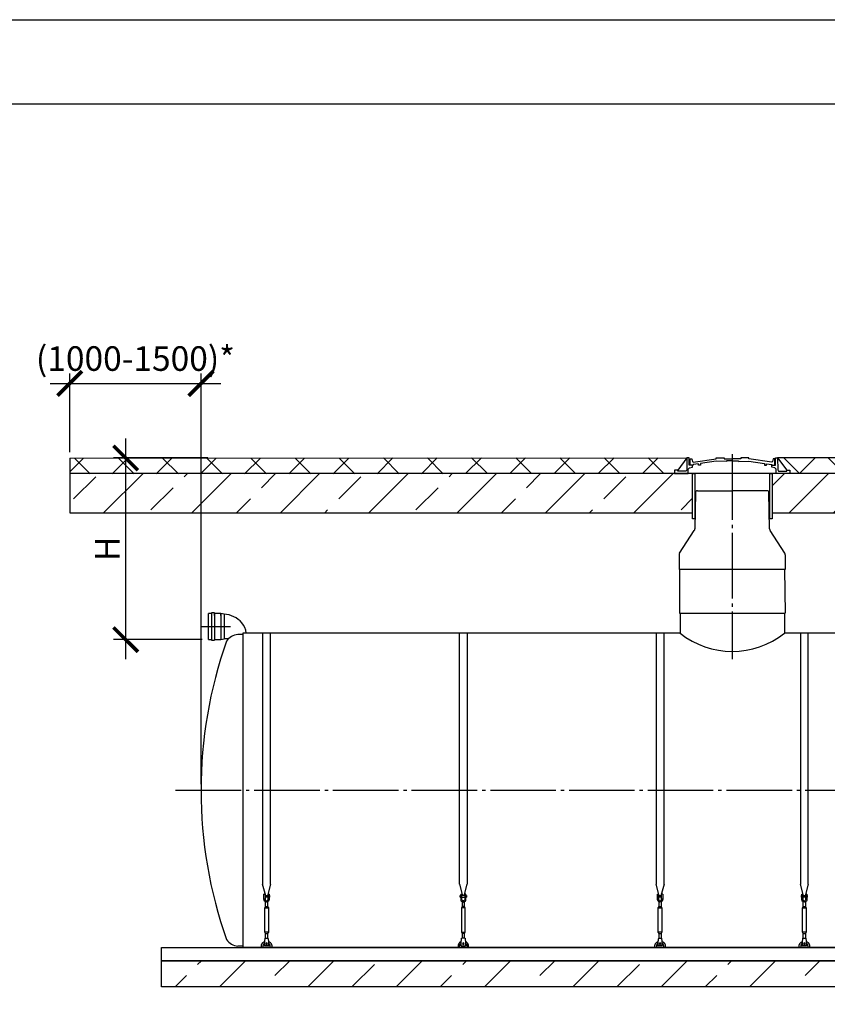
# Model space of a CAD drawing. Units: millimetres. Extents: x 233342 to 3138865188, y -270083 to -133763.
# Drawn here: x 279598 to 285755, y -141275 to -133763 of the extents above; entities that cross this region are included whole.
import ezdxf

# ---------------------------------------------------------------- set-up
doc = ezdxf.new("R2010")
doc.units = ezdxf.units.MM
doc.linetypes.add('K5LT_BASIC', pattern=[0])
doc.linetypes.add('ГОСТ 2.303 5', pattern=[24, 20, -1.5, 1, -1.5])
for name, color, linetype in [('A-GENM', 13, 'Continuous'), ('M-EQPM', 50, 'Continuous'), ('Слой1', 7, 'ГОСТ 2.303 5')]:
    doc.layers.add(name, color=color, linetype=linetype)
doc.layers.add('РАЗМЕРЫ', color=3, linetype='Continuous', lineweight=25)
doc.styles.add('ГОСТ 2.304', font='CS_Gost2304.shx')
doc.dimstyles.new('СПДС', dxfattribs={"dimscale": 100, "dimtxt": 2.5, "dimasz": 2.5, "dimexe": 1.25, "dimexo": 0.625, "dimtad": 1, "dimdec": 0, "dimtxsty": 'ГОСТ 2.304', "dimblk": 'ARCHTICK', "dimblk1": 'ARCHTICK', "dimblk2": 'ARCHTICK', "dimcen": 2.5, "dimdle": 2, "dimadec": 0, "dimazin": 2, "dimtfac": 0.75, "dimtdec": 4, "dimtmove": 1, "dimatfit": 3, "dimfxl": 1, "dimtfill": 1, "dimtolj": 1, "dimarcsym": 0})

# ---------------------------------------------------------------- blocks, each defined once
blk = doc.blocks.new('_ARCHTICK')
at = {"color": 0, "linetype": 'ByBlock', "const_width": 0.15}
blk.add_lwpolyline([(-0.5, -0.5), (0.5, 0.5)], dxfattribs=at)
blk = doc.blocks.new('*D886')
at = {"layer": 'Defpoints', "color": 0, "transparency": 16777216}
for p in [(281080.5, -137106.9), (280405.9, -138492.5), (281036.4, -138492.5)]:
    blk.add_point(p, dxfattribs=at)
at = {"layer": 'РАЗМЕРЫ', "color": 0, "lineweight": -2, "transparency": 16777216}
for p, q in [((280405.9, -136956.9), (280405.9, -138642.5)), ((281033.6, -137106.9), (280312.1, -137106.9)), ((280989.6, -138492.5), (280312.1, -138492.5))]:
    blk.add_line(p, q, dxfattribs=at)
at = {"layer": 'РАЗМЕРЫ', "color": 0, "lineweight": -2, "transparency": 16777216, "xscale": 187.5, "yscale": 187.5, "zscale": 187.5}
for p, rotation in [((280405.9, -137106.9), 90), ((280405.9, -138492.5), 270)]:
    blk.add_blockref('_ARCHTICK', p, dxfattribs=dict(at, rotation=rotation))
at = {"layer": 'РАЗМЕРЫ', "color": 0, "transparency": 16777216, "insert": (280265.2, -137799.7), "char_height": 187.5, "attachment_point": 5, "rotation": 90, "style": 'ГОСТ 2.304', "bg_fill": 3, "box_fill_scale": 1.1, "bg_fill_color": 256, "bg_fill_true_color": 13158600, "bg_fill_transparency": 0}
blk.add_mtext('\\A1;Н', dxfattribs=at)
blk = doc.blocks.new('*D887')
at = {"layer": 'Defpoints', "color": 0, "transparency": 16777216}
for p in [(280980.3, -136538), (279979.8, -137108.5), (280980.3, -139642.5)]:
    blk.add_point(p, dxfattribs=at)
at = {"layer": 'РАЗМЕРЫ', "color": 0, "lineweight": -2, "transparency": 16777216}
for p, q in [((279979.8, -137061.6), (279979.8, -136444.2)), ((280980.3, -139595.6), (280980.3, -136444.2)), ((279829.8, -136538), (281130.3, -136538))]:
    blk.add_line(p, q, dxfattribs=at)
at = {"layer": 'РАЗМЕРЫ', "color": 0, "transparency": 16777216, "insert": (280480.1, -136348.2), "char_height": 187.5, "attachment_point": 5, "style": 'ГОСТ 2.304', "bg_fill": 3, "box_fill_scale": 1.1, "bg_fill_color": 256, "bg_fill_true_color": 13158600, "bg_fill_transparency": 0}
blk.add_mtext('\\A1;(1000-1500)*', dxfattribs=at)
at = {"layer": 'РАЗМЕРЫ', "color": 0, "lineweight": -2, "transparency": 16777216, "xscale": 187.5, "yscale": 187.5, "zscale": 187.5, "rotation": 180}
blk.add_blockref('_ARCHTICK', (279979.8, -136538), dxfattribs=at)
at = {"layer": 'РАЗМЕРЫ', "color": 0, "lineweight": -2, "transparency": 16777216, "xscale": 187.5, "yscale": 187.5, "zscale": 187.5}
blk.add_blockref('_ARCHTICK', (280980.3, -136538), dxfattribs=at)

msp = doc.modelspace()

# ---------------------------------------------------------------- hatches: boundary and pattern name
at = {"layer": 'A-GENM', "ltscale": 75}
h = msp.add_hatch(dxfattribs=at)
h.set_pattern_fill('ANSI37', color=256, scale=75)
h.set_pattern_definition([(45, (137200.72, -197673.7), (-168.3798, 168.3798), []), (135, (137200.72, -197673.7), (-168.3798, -168.3798), [])])
h.paths.add_polyline_path([(290080.8042, -137108.4603), (285375.3031, -137105.2085), (285445.4292, -137200.5596), (285470.6105, -137200.5596), (285470.6105, -137225.2085), (290080.8042, -137228.4603)])
h = msp.add_hatch(dxfattribs=at)
h.set_pattern_fill('ANSI33', color=256, scale=75, style=0)
h.set_pattern_definition([(45, (286918.73, -136744.64), (-336.76, 336.76), []), (45, (287255.5, -136744.64), (-336.76, 336.76), [238.125, -119.06])])
h.paths.add_polyline_path([(290080.8042, -137225.2085), (285333.6744, -137225.2085), (285333.6744, -137525.2085), (290080.8042, -137525.2085)])
h = msp.add_hatch(dxfattribs=at)
h.set_pattern_fill('ANSI33', color=256, scale=75, style=0)
h.set_pattern_definition([(45, (149702.43, -168164.87), (-336.7596, 336.7596), []), (45, (150039.2, -168164.87), (-336.7596, 336.7596), [238.125, -119.0625])])
h.paths.add_polyline_path([(280680.3243, -140942.4603), (282395.3243, -140942.4603), (282395.3243, -141142.4603), (280680.3243, -141142.4603)])
h.paths.add_polyline_path([(282395.3243, -140942.4603), (283725.3243, -140942.4603), (283725.3243, -141142.4603), (282395.3243, -141142.4603)])
h.paths.add_polyline_path([(283725.3243, -140942.4603), (289380.3243, -140942.4603), (289380.3243, -141142.4603), (283725.3243, -141142.4603)])
h.paths.add_polyline_path([(289380.3243, -141142.4603), (289380.3243, -140942.4603)], flags=17)

# ---------------------------------------------------------------- linework, layer by layer
for p, q in [((284685.3454, -137105.2085), (284615.2194, -137200.5596)), ((285375.3031, -137105.2085), (285445.4292, -137200.5596)), ((290080.8042, -137108.4603), (285375.3031, -137105.2085)), ((284627.7243, -138290.4833), (285432.9243, -138290.4833)), ((288760.3243, -138442.4603), (285427.9243, -138442.4603)), ((288760.3243, -140842.4603), (281300.3243, -140842.4603))]:
    msp.add_line(p, q, dxfattribs=at)
at = {"layer": 'A-GENM'}
for p, q in [((284685.4747, -137105.2085), (284683.8531, -137196.1638)), ((284701.1284, -137105.2085), (284685.3454, -137105.2085)), ((284701.1284, -137162.8465), (284701.1284, -137105.2085)), ((284727.1352, -137162.8465), (284701.1284, -137162.8465)), ((284708.8335, -137160.5995), (284708.8335, -137114.0593)), ((284708.8335, -137114.0593), (284723.0156, -137114.0593)), ((284731.5088, -137160.5995), (284708.8335, -137160.5995)), ((284723.0156, -137114.0593), (284727.2319, -137133.9775)), ((284727.1225, -137177.5357), (284727.1352, -137162.8465)), ((284727.2319, -137133.9775), (284732.0232, -137139.3401)), ((284774.3733, -137151.0898), (284731.5088, -137156.6444)), ((284731.5088, -137156.6444), (284731.5088, -137160.5995)), ((284732.0232, -137139.3401), (284906.8847, -137114.3962)), ((284774.3733, -137160.5995), (284774.3733, -137151.0898)), ((284789.4059, -137160.5995), (284774.3733, -137160.5995)), ((284906.8847, -137132.3244), (284789.4059, -137149.1419)), ((284789.4059, -137149.1419), (284789.4059, -137160.5995)), ((284906.8847, -137114.3962), (284906.8847, -137105.2085)), ((284906.8847, -137105.2085), (284969.2733, -137105.2085)), ((284987.5185, -137132.3823), (284906.8847, -137132.3244)), ((284969.2733, -137105.2085), (284969.2733, -137112.4561)), ((284969.2733, -137112.4561), (285032.5101, -137112.4561)), ((285032.5101, -137127.5458), (284987.5185, -137127.5458)), ((284987.5185, -137127.5458), (284987.5185, -137132.3823)), ((285095.7469, -137112.4561), (285032.5101, -137112.4561)), ((285032.5101, -137127.5458), (285077.5017, -137127.5458)), ((285077.5017, -137127.5458), (285077.5017, -137132.3823)), ((285077.5017, -137132.3823), (285158.1356, -137132.3244)), ((285158.1356, -137105.2085), (285095.7469, -137105.2085)), ((285095.7469, -137105.2085), (285095.7469, -137112.4561)), ((285158.1356, -137114.3962), (285158.1356, -137105.2085)), ((285332.997, -137139.3401), (285158.1356, -137114.3962)), ((285158.1356, -137132.3244), (285275.6144, -137149.1419)), ((285275.6144, -137149.1419), (285275.6144, -137160.5995)), ((285275.6144, -137160.5995), (285290.6469, -137160.5995)), ((285290.6469, -137160.5995), (285290.6469, -137151.0898)), ((285290.6469, -137151.0898), (285333.5114, -137156.6444)), ((285337.7883, -137133.9775), (285332.997, -137139.3401)), ((285333.5114, -137156.6444), (285333.5114, -137160.5995)), ((285333.5114, -137160.5995), (285355.5101, -137160.5995)), ((285333.526, -137177.5357), (285333.5134, -137162.8465)), ((285333.5134, -137162.8465), (285359.5201, -137162.8465)), ((285342.0046, -137114.0593), (285337.7883, -137133.9775)), ((285355.5101, -137114.0593), (285342.0046, -137114.0593)), ((285355.5101, -137160.5995), (285355.5101, -137114.0593)), ((285359.5201, -137162.8465), (285359.5201, -137105.2085)), ((285359.5201, -137105.2085), (285375.3031, -137105.2085)), ((285375.1739, -137105.2085), (285376.7954, -137196.1638)), ((284615.2194, -137200.5596), (284590.038, -137200.5596)), ((284590.038, -137200.5596), (284590.038, -137225.2085)), ((284590.038, -137225.2085), (284695.4576, -137225.2085)), ((284615.2194, -137206.6913), (284615.2194, -137200.5596)), ((284678.318, -137206.6913), (284615.2194, -137206.6913)), ((284683.8531, -137196.1638), (284678.318, -137206.6913)), ((284695.4576, -137192.6982), (284705.682, -137182.9285)), ((284695.4576, -137225.2085), (284695.4576, -137192.6982)), ((285365.191, -137225.2085), (284695.4576, -137225.2085)), ((284705.682, -137182.9285), (284727.1225, -137177.5357)), ((285313.0375, -137225.2085), (284747.611, -137225.2085)), ((285354.9666, -137182.9285), (285333.526, -137177.5357)), ((285365.191, -137192.6982), (285354.9666, -137182.9285)), ((285365.191, -137225.2085), (285365.191, -137192.6982)), ((285470.6105, -137225.2085), (285365.191, -137225.2085)), ((285376.7954, -137196.1638), (285382.3305, -137206.6913)), ((285382.3305, -137206.6913), (285445.4292, -137206.6913)), ((285445.4292, -137206.6913), (285445.4292, -137200.5596)), ((285445.4292, -137200.5596), (285470.6105, -137200.5596)), ((285470.6105, -137200.5596), (285470.6105, -137225.2085)), ((284632.7243, -138290.4833), (284632.7243, -138442.4603)), ((285427.9243, -138290.4833), (285427.9243, -138442.4603)), ((281450.3235, -138442.4603), (281450.3235, -140358.1591)), ((281510.3235, -140358.1591), (281510.3235, -138442.4603)), ((282950.325, -140358.1591), (282950.325, -138442.4603)), ((283010.325, -138442.4603), (283010.325, -140358.1591)), ((284450.325, -138442.4603), (284450.325, -140358.1591)), ((284510.325, -140358.1591), (284510.325, -138442.4603)), ((285550.325, -138442.4603), (285550.325, -140358.1591)), ((285610.325, -140358.1591), (285610.325, -138442.4603)), ((281473.9312, -140446.2642), (281450.3235, -140358.1591)), ((281510.3235, -140358.1591), (281486.7158, -140446.2642)), ((282950.325, -140358.1591), (282973.9327, -140446.2642)), ((282986.7173, -140446.2642), (283010.325, -140358.1591)), ((284473.9327, -140446.2642), (284450.325, -140358.1591)), ((284510.325, -140358.1591), (284486.7173, -140446.2642)), ((285573.9327, -140446.2642), (285550.325, -140358.1591)), ((285610.325, -140358.1591), (285586.7173, -140446.2642)), ((281456.8235, -140445.4603), (281460.3235, -140445.4603)), ((281456.8235, -140445.4603), (281456.8235, -140451.4603)), ((281456.8235, -140451.4603), (281456.8235, -140457.4603)), ((281460.3235, -140457.4603), (281456.8235, -140457.4603)), ((281460.3235, -140470.4603), (281460.3235, -140435.4603)), ((281460.3235, -140470.4603), (281469.3235, -140470.4603)), ((281460.3235, -140474.4603), (281460.3235, -140470.4603)), ((281461.3235, -140434.4603), (281469.3235, -140434.4603)), ((281469.3235, -140434.4603), (281469.3235, -140470.4603)), ((281469.3235, -140445.4603), (281491.3235, -140445.4603)), ((281491.3235, -140457.4603), (281469.3235, -140457.4603)), ((281469.3235, -140470.4603), (281469.3235, -140474.4603)), ((281499.3235, -140434.4603), (281491.3235, -140434.4603)), ((281491.3235, -140470.4603), (281491.3235, -140434.4603)), ((281491.3235, -140470.4603), (281500.3235, -140470.4603)), ((281491.3235, -140474.4603), (281491.3235, -140470.4603)), ((281500.3235, -140435.4603), (281500.3235, -140470.4603)), ((281500.3235, -140445.4603), (281503.8235, -140445.4603)), ((281503.8235, -140457.4603), (281500.3235, -140457.4603)), ((281500.3235, -140470.4603), (281500.3235, -140474.4603)), ((281503.8235, -140451.4603), (281503.8235, -140445.4603)), ((281503.8235, -140457.4603), (281503.8235, -140451.4603)), ((282960.325, -140445.4603), (282956.825, -140445.4603)), ((282956.825, -140451.4603), (282956.825, -140445.4603)), ((282956.825, -140457.4603), (282956.825, -140451.4603)), ((282956.825, -140457.4603), (282960.325, -140457.4603)), ((282960.325, -140435.4603), (282960.325, -140470.4603)), ((282969.325, -140470.4603), (282960.325, -140470.4603)), ((282960.325, -140470.4603), (282960.325, -140474.4603)), ((282961.325, -140434.4603), (282969.325, -140434.4603)), ((282969.325, -140470.4603), (282969.325, -140434.4603)), ((282991.325, -140445.4603), (282969.325, -140445.4603)), ((282969.325, -140457.4603), (282991.325, -140457.4603)), ((282969.325, -140474.4603), (282969.325, -140470.4603)), ((282999.325, -140434.4603), (282991.325, -140434.4603)), ((282991.325, -140434.4603), (282991.325, -140470.4603)), ((283000.325, -140470.4603), (282991.325, -140470.4603)), ((282991.325, -140470.4603), (282991.325, -140474.4603)), ((283000.325, -140470.4603), (283000.325, -140435.4603)), ((283003.825, -140445.4603), (283000.325, -140445.4603)), ((283000.325, -140457.4603), (283003.825, -140457.4603)), ((283000.325, -140474.4603), (283000.325, -140470.4603)), ((283003.825, -140445.4603), (283003.825, -140451.4603)), ((283003.825, -140451.4603), (283003.825, -140457.4603)), ((284456.825, -140445.4603), (284460.325, -140445.4603)), ((284456.825, -140445.4603), (284456.825, -140451.4603)), ((284456.825, -140451.4603), (284456.825, -140457.4603)), ((284460.325, -140457.4603), (284456.825, -140457.4603)), ((284460.325, -140470.4603), (284460.325, -140435.4603)), ((284460.325, -140470.4603), (284469.325, -140470.4603)), ((284460.325, -140474.4603), (284460.325, -140470.4603)), ((284461.325, -140434.4603), (284469.325, -140434.4603)), ((284469.325, -140434.4603), (284469.325, -140470.4603)), ((284469.325, -140445.4603), (284491.325, -140445.4603)), ((284491.325, -140457.4603), (284469.325, -140457.4603)), ((284469.325, -140470.4603), (284469.325, -140474.4603)), ((284499.325, -140434.4603), (284491.325, -140434.4603)), ((284491.325, -140470.4603), (284491.325, -140434.4603)), ((284491.325, -140470.4603), (284500.325, -140470.4603)), ((284491.325, -140474.4603), (284491.325, -140470.4603)), ((284500.325, -140435.4603), (284500.325, -140470.4603)), ((284500.325, -140445.4603), (284503.825, -140445.4603)), ((284503.825, -140457.4603), (284500.325, -140457.4603)), ((284500.325, -140470.4603), (284500.325, -140474.4603)), ((284503.825, -140451.4603), (284503.825, -140445.4603)), ((284503.825, -140457.4603), (284503.825, -140451.4603)), ((285556.825, -140445.4603), (285560.325, -140445.4603)), ((285556.825, -140445.4603), (285556.825, -140451.4603)), ((285556.825, -140451.4603), (285556.825, -140457.4603)), ((285560.325, -140457.4603), (285556.825, -140457.4603)), ((285560.325, -140470.4603), (285560.325, -140435.4603)), ((285560.325, -140470.4603), (285569.325, -140470.4603)), ((285560.325, -140474.4603), (285560.325, -140470.4603)), ((285561.325, -140434.4603), (285569.325, -140434.4603)), ((285569.325, -140434.4603), (285569.325, -140470.4603)), ((285569.325, -140445.4603), (285591.325, -140445.4603)), ((285591.325, -140457.4603), (285569.325, -140457.4603)), ((285569.325, -140470.4603), (285569.325, -140474.4603)), ((285599.325, -140434.4603), (285591.325, -140434.4603)), ((285591.325, -140470.4603), (285591.325, -140434.4603)), ((285591.325, -140470.4603), (285600.325, -140470.4603)), ((285591.325, -140474.4603), (285591.325, -140470.4603)), ((285600.325, -140435.4603), (285600.325, -140470.4603)), ((285600.325, -140445.4603), (285603.825, -140445.4603)), ((285603.825, -140457.4603), (285600.325, -140457.4603)), ((285600.325, -140470.4603), (285600.325, -140474.4603)), ((285603.825, -140451.4603), (285603.825, -140445.4603)), ((285603.825, -140457.4603), (285603.825, -140451.4603)), ((281466.8235, -140539.4603), (281472.3235, -140528.4603)), ((281466.8235, -140724.4603), (281466.8235, -140539.4603)), ((281466.8235, -140539.4603), (281493.8235, -140539.4603)), ((281472.3235, -140528.4603), (281472.3235, -140492.7168)), ((281472.3235, -140528.4603), (281488.3235, -140528.4603)), ((281488.3235, -140492.7168), (281488.3235, -140528.4603)), ((281488.3235, -140528.4603), (281493.8235, -140539.4603)), ((281493.8235, -140539.4603), (281493.8235, -140724.4603)), ((282972.325, -140528.4603), (282966.825, -140539.4603)), ((282966.825, -140539.4603), (282966.825, -140724.4603)), ((282993.825, -140539.4603), (282966.825, -140539.4603)), ((282972.325, -140492.7168), (282972.325, -140528.4603)), ((282988.325, -140528.4603), (282972.325, -140528.4603)), ((282988.325, -140528.4603), (282988.325, -140492.7168)), ((282993.825, -140539.4603), (282988.325, -140528.4603)), ((282993.825, -140724.4603), (282993.825, -140539.4603)), ((284466.825, -140539.4603), (284472.325, -140528.4603)), ((284466.825, -140724.4603), (284466.825, -140539.4603)), ((284466.825, -140539.4603), (284493.825, -140539.4603)), ((284472.325, -140528.4603), (284472.325, -140492.7168)), ((284472.325, -140528.4603), (284488.325, -140528.4603)), ((284488.325, -140492.7168), (284488.325, -140528.4603)), ((284488.325, -140528.4603), (284493.825, -140539.4603)), ((284493.825, -140539.4603), (284493.825, -140724.4603)), ((285566.825, -140539.4603), (285572.325, -140528.4603)), ((285566.825, -140724.4603), (285566.825, -140539.4603)), ((285566.825, -140539.4603), (285593.825, -140539.4603)), ((285572.325, -140528.4603), (285572.325, -140492.7168)), ((285572.325, -140528.4603), (285588.325, -140528.4603)), ((285588.325, -140492.7168), (285588.325, -140528.4603)), ((285588.325, -140528.4603), (285593.825, -140539.4603)), ((285593.825, -140539.4603), (285593.825, -140724.4603)), ((281472.3235, -140735.4603), (281466.8235, -140724.4603)), ((281493.8235, -140724.4603), (281466.8235, -140724.4603)), ((281467.8235, -140769.4603), (281492.8235, -140769.4603)), ((281472.3235, -140771.4409), (281472.3235, -140735.4603)), ((281472.3235, -140735.4603), (281488.3235, -140735.4603)), ((281493.8235, -140724.4603), (281488.3235, -140735.4603)), ((281488.3235, -140735.4603), (281488.3235, -140771.4409)), ((282966.825, -140724.4603), (282972.325, -140735.4603)), ((282966.825, -140724.4603), (282993.825, -140724.4603)), ((282992.825, -140769.4603), (282967.825, -140769.4603)), ((282972.325, -140735.4603), (282972.325, -140771.4409)), ((282988.325, -140735.4603), (282972.325, -140735.4603)), ((282988.325, -140735.4603), (282993.825, -140724.4603)), ((282988.325, -140771.4409), (282988.325, -140735.4603)), ((284472.325, -140735.4603), (284466.825, -140724.4603)), ((284493.825, -140724.4603), (284466.825, -140724.4603)), ((284467.825, -140769.4603), (284492.825, -140769.4603)), ((284472.325, -140771.4409), (284472.325, -140735.4603)), ((284472.325, -140735.4603), (284488.325, -140735.4603)), ((284493.825, -140724.4603), (284488.325, -140735.4603)), ((284488.325, -140735.4603), (284488.325, -140771.4409)), ((285572.325, -140735.4603), (285566.825, -140724.4603)), ((285593.825, -140724.4603), (285566.825, -140724.4603)), ((285567.825, -140769.4603), (285592.825, -140769.4603)), ((285572.325, -140771.4409), (285572.325, -140735.4603)), ((285572.325, -140735.4603), (285588.325, -140735.4603)), ((285593.825, -140724.4603), (285588.325, -140735.4603)), ((285588.325, -140735.4603), (285588.325, -140771.4409)), ((281300.3243, -140830.4603), (281260.3243, -140830.4603)), ((281440.3235, -140842.4603), (281440.3235, -140832.4603)), ((281452.3235, -140832.4603), (281452.3235, -140842.4603)), ((281464.4901, -140789.4603), (281463.8235, -140793.4603)), ((281463.8235, -140793.4603), (281463.8235, -140828.4603)), ((281463.8235, -140828.4603), (281463.8235, -140829.4603)), ((281496.8235, -140829.4603), (281463.8235, -140829.4603)), ((281496.8235, -140829.4603), (281463.8235, -140829.4603)), ((281496.8235, -140829.4603), (281463.8235, -140829.4603)), ((281496.8235, -140793.4603), (281496.1568, -140789.4603)), ((281496.8235, -140828.4603), (281496.8235, -140793.4603)), ((281496.8235, -140829.4603), (281496.8235, -140828.4603)), ((281508.3235, -140842.4603), (281508.3235, -140832.4603)), ((281520.3235, -140832.4603), (281520.3235, -140842.4603)), ((282940.325, -140832.4603), (282940.325, -140842.4603)), ((282952.325, -140842.4603), (282952.325, -140832.4603)), ((282963.825, -140793.4603), (282964.4917, -140789.4603)), ((282963.825, -140828.4603), (282963.825, -140793.4603)), ((282963.825, -140829.4603), (282963.825, -140828.4603)), ((282963.825, -140829.4603), (282996.825, -140829.4603)), ((282963.825, -140829.4603), (282996.825, -140829.4603)), ((282963.825, -140829.4603), (282996.825, -140829.4603)), ((282996.1584, -140789.4603), (282996.825, -140793.4603)), ((282996.825, -140793.4603), (282996.825, -140828.4603)), ((282996.825, -140828.4603), (282996.825, -140829.4603)), ((283008.325, -140832.4603), (283008.325, -140842.4603)), ((283020.325, -140842.4603), (283020.325, -140832.4603)), ((284440.325, -140842.4603), (284440.325, -140832.4603)), ((284452.325, -140832.4603), (284452.325, -140842.4603)), ((284464.4917, -140789.4603), (284463.825, -140793.4603)), ((284463.825, -140793.4603), (284463.825, -140828.4603)), ((284463.825, -140828.4603), (284463.825, -140829.4603)), ((284496.825, -140829.4603), (284463.825, -140829.4603)), ((284496.825, -140829.4603), (284463.825, -140829.4603)), ((284496.825, -140829.4603), (284463.825, -140829.4603)), ((284496.825, -140793.4603), (284496.1584, -140789.4603)), ((284496.825, -140828.4603), (284496.825, -140793.4603)), ((284496.825, -140829.4603), (284496.825, -140828.4603)), ((284508.325, -140842.4603), (284508.325, -140832.4603)), ((284520.325, -140832.4603), (284520.325, -140842.4603)), ((285540.325, -140842.4603), (285540.325, -140832.4603)), ((285552.325, -140832.4603), (285552.325, -140842.4603)), ((285564.4917, -140789.4603), (285563.825, -140793.4603)), ((285563.825, -140793.4603), (285563.825, -140828.4603)), ((285563.825, -140828.4603), (285563.825, -140829.4603)), ((285596.825, -140829.4603), (285563.825, -140829.4603)), ((285596.825, -140829.4603), (285563.825, -140829.4603)), ((285596.825, -140829.4603), (285563.825, -140829.4603)), ((285596.825, -140793.4603), (285596.1584, -140789.4603)), ((285596.825, -140828.4603), (285596.825, -140793.4603)), ((285596.825, -140829.4603), (285596.825, -140828.4603)), ((285608.325, -140842.4603), (285608.325, -140832.4603)), ((285620.325, -140832.4603), (285620.325, -140842.4603))]:
    msp.add_line(p, q, dxfattribs=at)
at = {"layer": 'A-GENM', "linetype": 'K5LT_BASIC', "lineweight": 25}
for p, q in [((284749.9502, -137371.2414), (284745.0758, -137647.4415)), ((284764.9937, -137356.5269), (285030.0399, -137356.5269)), ((285295.0861, -137356.5269), (285030.0399, -137356.5269)), ((285315.0033, -137647.4029), (285310.1296, -137371.2414)), ((284629.1118, -137832.2508), (284741.02, -137660.657)), ((285430.9925, -137832.2508), (285319.0591, -137660.6184)), ((284625.0522, -137845.9075), (284625.0522, -137956.6848)), ((285435.0522, -137845.9075), (285435.0522, -137956.6848)), ((285435.0522, -137956.6848), (284625.0522, -137956.6848)), ((284627.7243, -137956.6848), (284627.7243, -138290.4833)), ((285430.0522, -137956.6848), (285432.9243, -138290.4833))]:
    msp.add_line(p, q, dxfattribs=at)
at = {"layer": 'A-GENM', "ltscale": 75}
for points in [[(284745.3868, -137571.3186), (284728.5365, -137571.3186), (284728.5365, -137225.2085), (284745.3868, -137225.2085)], [(285333.6744, -137571.3186), (285316.8241, -137571.3186), (285316.8241, -137225.2085), (285333.6744, -137225.2085)], [(290080.8042, -137225.2085), (285333.6744, -137225.2085), (285333.6744, -137525.2085), (290080.8042, -137525.2085)]]:
    msp.add_lwpolyline(points, close=True, dxfattribs=at)
at = {"layer": 'A-GENM', "flags": 128}
for points in [[(281480.3235, -140494.4603), (281475.8731, -140493.9589), (281471.6458, -140492.4797), (281467.8537, -140490.097), (281464.6868, -140486.9301), (281462.3041, -140483.138), (281460.8249, -140478.9107), (281460.3235, -140474.4603)], [(281469.3235, -140474.4603), (281469.6431, -140477.0928), (281470.5835, -140479.5723), (281472.0899, -140481.7547), (281474.0748, -140483.5131), (281476.4228, -140484.7455), (281478.9976, -140485.3801), (281481.6494, -140485.3801), (281484.2241, -140484.7455), (281486.5722, -140483.5131), (281488.5571, -140481.7547), (281490.0635, -140479.5723), (281491.0038, -140477.0928), (281491.3235, -140474.4603)], [(281500.3235, -140474.4603), (281499.822, -140478.9107), (281498.3429, -140483.138), (281495.9601, -140486.9301), (281492.7933, -140490.097), (281489.0012, -140492.4797), (281484.7739, -140493.9589), (281480.3235, -140494.4603)], [(282960.325, -140474.4603), (282960.8265, -140478.9107), (282962.3057, -140483.138), (282964.6884, -140486.9301), (282967.8552, -140490.097), (282971.6474, -140492.4797), (282975.8746, -140493.9589), (282980.325, -140494.4603)], [(282991.325, -140474.4603), (282991.0054, -140477.0928), (282990.0651, -140479.5723), (282988.5587, -140481.7547), (282986.5737, -140483.5131), (282984.2257, -140484.7455), (282981.6509, -140485.3801), (282978.9991, -140485.3801), (282976.4244, -140484.7455), (282974.0763, -140483.5131), (282972.0914, -140481.7547), (282970.585, -140479.5723), (282969.6447, -140477.0928), (282969.325, -140474.4603)], [(282980.325, -140494.4603), (282984.7755, -140493.9589), (282989.0027, -140492.4797), (282992.7948, -140490.097), (282995.9617, -140486.9301), (282998.3444, -140483.138), (282999.8236, -140478.9107), (283000.325, -140474.4603)], [(284480.325, -140494.4603), (284475.8746, -140493.9589), (284471.6474, -140492.4797), (284467.8552, -140490.097), (284464.6884, -140486.9301), (284462.3057, -140483.138), (284460.8265, -140478.9107), (284460.325, -140474.4603)], [(284469.325, -140474.4603), (284469.6447, -140477.0928), (284470.585, -140479.5723), (284472.0914, -140481.7547), (284474.0763, -140483.5131), (284476.4244, -140484.7455), (284478.9991, -140485.3801), (284481.6509, -140485.3801), (284484.2257, -140484.7455), (284486.5737, -140483.5131), (284488.5587, -140481.7547), (284490.0651, -140479.5723), (284491.0054, -140477.0928), (284491.325, -140474.4603)], [(284500.325, -140474.4603), (284499.8236, -140478.9107), (284498.3444, -140483.138), (284495.9617, -140486.9301), (284492.7948, -140490.097), (284489.0027, -140492.4797), (284484.7755, -140493.9589), (284480.325, -140494.4603)], [(285580.325, -140494.4603), (285575.8746, -140493.9589), (285571.6474, -140492.4797), (285567.8552, -140490.097), (285564.6884, -140486.9301), (285562.3057, -140483.138), (285560.8265, -140478.9107), (285560.325, -140474.4603)], [(285569.325, -140474.4603), (285569.6447, -140477.0928), (285570.585, -140479.5723), (285572.0914, -140481.7547), (285574.0763, -140483.5131), (285576.4244, -140484.7455), (285578.9991, -140485.3801), (285581.6509, -140485.3801), (285584.2257, -140484.7455), (285586.5737, -140483.5131), (285588.5587, -140481.7547), (285590.0651, -140479.5723), (285591.0054, -140477.0928), (285591.325, -140474.4603)], [(285600.325, -140474.4603), (285599.8236, -140478.9107), (285598.3444, -140483.138), (285595.9617, -140486.9301), (285592.7948, -140490.097), (285589.0027, -140492.4797), (285584.7755, -140493.9589), (285580.325, -140494.4603)], [(281467.8235, -140769.4603), (281467.7399, -140769.9618), (281467.4934, -140771.4409), (281467.0963, -140773.8237), (281466.5684, -140776.9905), (281465.9364, -140780.7826), (281465.2319, -140785.0099), (281464.4901, -140789.4603)], [(281496.1568, -140789.4603), (281495.4151, -140785.0099), (281494.7105, -140780.7826), (281494.0785, -140776.9905), (281493.5507, -140773.8237), (281493.1536, -140771.4409), (281492.9071, -140769.9618), (281492.8235, -140769.4603)], [(282964.4917, -140789.4603), (282965.2334, -140785.0099), (282965.938, -140780.7826), (282966.57, -140776.9905), (282967.0978, -140773.8237), (282967.4949, -140771.4409), (282967.7415, -140769.9618), (282967.825, -140769.4603)], [(282992.825, -140769.4603), (282992.9086, -140769.9618), (282993.1551, -140771.4409), (282993.5523, -140773.8237), (282994.0801, -140776.9905), (282994.7121, -140780.7826), (282995.4166, -140785.0099), (282996.1584, -140789.4603)], [(284467.825, -140769.4603), (284467.7415, -140769.9618), (284467.4949, -140771.4409), (284467.0978, -140773.8237), (284466.57, -140776.9905), (284465.938, -140780.7826), (284465.2334, -140785.0099), (284464.4917, -140789.4603)], [(284496.1584, -140789.4603), (284495.4166, -140785.0099), (284494.7121, -140780.7826), (284494.0801, -140776.9905), (284493.5523, -140773.8237), (284493.1551, -140771.4409), (284492.9086, -140769.9618), (284492.825, -140769.4603)], [(285567.825, -140769.4603), (285567.7415, -140769.9618), (285567.4949, -140771.4409), (285567.0978, -140773.8237), (285566.57, -140776.9905), (285565.938, -140780.7826), (285565.2334, -140785.0099), (285564.4917, -140789.4603)], [(285596.1584, -140789.4603), (285595.4166, -140785.0099), (285594.7121, -140780.7826), (285594.0801, -140776.9905), (285593.5523, -140773.8237), (285593.1551, -140771.4409), (285592.9086, -140769.9618), (285592.825, -140769.4603)], [(281440.3235, -140832.4603), (281440.3555, -140830.8608), (281440.4514, -140829.2637), (281440.6111, -140827.6718), (281440.8344, -140826.0876), (281441.1208, -140824.5136), (281441.47, -140822.9522), (281441.8813, -140821.4061), (281442.3541, -140819.8777), (281442.8876, -140818.3694), (281443.481, -140816.8836), (281444.1334, -140815.4227), (281444.8437, -140813.9892), (281445.6107, -140812.5851), (281446.4333, -140811.2129), (281447.3101, -140809.8746), (281448.2396, -140808.5725), (281449.2206, -140807.3086), (281450.2512, -140806.0849), (281451.33, -140804.9035), (281452.4552, -140803.7661), (281453.625, -140802.6746), (281454.8374, -140801.6308), (281456.0907, -140800.6363), (281457.3827, -140799.6927), (281458.7114, -140798.8015), (281460.0747, -140797.9642), (281461.4703, -140797.182), (281462.8962, -140796.4563)], [(281463.8454, -140809.8224), (281462.9534, -140810.4995), (281462.089, -140811.2117), (281461.2539, -140811.9578), (281460.4493, -140812.7368), (281459.6765, -140813.5474), (281458.9367, -140814.3881), (281458.2311, -140815.2578), (281457.5608, -140816.1551), (281456.927, -140817.0784), (281456.3306, -140818.0263), (281455.7726, -140818.9973), (281455.2538, -140819.9898), (281454.7752, -140821.0023), (281454.3374, -140822.0332), (281453.9413, -140823.0807), (281453.5873, -140824.1432), (281453.2761, -140825.219), (281453.0081, -140826.3064), (281452.7839, -140827.4036), (281452.6037, -140828.509), (281452.4678, -140829.6206), (281452.3766, -140830.7368), (281452.33, -140831.8558), (281452.3235, -140832.4603)], [(281496.9694, -140796.0884), (281498.4105, -140796.7832), (281499.8228, -140797.535), (281501.2038, -140798.3427), (281502.5514, -140799.205), (281503.8635, -140800.1205), (281505.1379, -140801.0877), (281506.3727, -140802.1051), (281507.5657, -140803.1711), (281508.7152, -140804.2839), (281509.8192, -140805.4418), (281510.8761, -140806.6429), (281511.8841, -140807.8854), (281512.8416, -140809.1671), (281513.747, -140810.4861), (281514.599, -140811.8403), (281515.3962, -140813.2274), (281516.1373, -140814.6453), (281516.821, -140816.0918), (281517.4464, -140817.5644), (281518.0124, -140819.0608), (281518.5181, -140820.5787), (281518.9627, -140822.1155), (281519.3454, -140823.669), (281519.6658, -140825.2365), (281519.9232, -140826.8155), (281520.1172, -140828.4036), (281520.2476, -140829.9982), (281520.3142, -140831.5967), (281520.3235, -140832.4603)], [(281508.3235, -140832.4603), (281508.3011, -140831.3406), (281508.2339, -140830.2227), (281508.1221, -140829.1084), (281507.9658, -140827.9994), (281507.7653, -140826.8976), (281507.5209, -140825.8047), (281507.233, -140824.7224), (281506.9021, -140823.6525), (281506.5286, -140822.5966), (281506.1132, -140821.5566), (281505.6565, -140820.534), (281505.1593, -140819.5305), (281504.6224, -140818.5477), (281504.0466, -140817.5871), (281503.4329, -140816.6503), (281502.7822, -140815.7389), (281502.0955, -140814.8541), (281501.374, -140813.9976), (281500.6189, -140813.1705), (281499.8313, -140812.3744), (281499.0124, -140811.6103), (281498.1637, -140810.8796), (281497.2864, -140810.1835)], [(282963.6792, -140796.0884), (282962.238, -140796.7832), (282960.8258, -140797.535), (282959.4447, -140798.3427), (282958.0971, -140799.205), (282956.785, -140800.1205), (282955.5106, -140801.0877), (282954.2758, -140802.1051), (282953.0828, -140803.1711), (282951.9333, -140804.2839), (282950.8293, -140805.4418), (282949.7724, -140806.6429), (282948.7644, -140807.8854), (282947.807, -140809.1671), (282946.9015, -140810.4861), (282946.0495, -140811.8403), (282945.2523, -140813.2274), (282944.5113, -140814.6453), (282943.8275, -140816.0918), (282943.2021, -140817.5644), (282942.6361, -140819.0608), (282942.1305, -140820.5787), (282941.6859, -140822.1155), (282941.3031, -140823.669), (282940.9827, -140825.2365), (282940.7253, -140826.8155), (282940.5313, -140828.4036), (282940.4009, -140829.9982), (282940.3344, -140831.5967), (282940.325, -140832.4603)], [(282952.325, -140832.4603), (282952.3474, -140831.3406), (282952.4146, -140830.2227), (282952.5264, -140829.1084), (282952.6827, -140827.9994), (282952.8832, -140826.8976), (282953.1276, -140825.8047), (282953.4155, -140824.7224), (282953.7464, -140823.6525), (282954.1199, -140822.5966), (282954.5353, -140821.5566), (282954.992, -140820.534), (282955.4892, -140819.5305), (282956.0261, -140818.5477), (282956.6019, -140817.5871), (282957.2156, -140816.6503), (282957.8664, -140815.7389), (282958.553, -140814.8541), (282959.2745, -140813.9976), (282960.0296, -140813.1705), (282960.8172, -140812.3744), (282961.6361, -140811.6103), (282962.4848, -140810.8796), (282963.3621, -140810.1835)], [(282996.8031, -140809.8224), (282997.6952, -140810.4995), (282998.5595, -140811.2117), (282999.3946, -140811.9578), (283000.1992, -140812.7368), (283000.9721, -140813.5474), (283001.7119, -140814.3881), (283002.4174, -140815.2578), (283003.0877, -140816.1551), (283003.7215, -140817.0784), (283004.3179, -140818.0263), (283004.8759, -140818.9973), (283005.3947, -140819.9898), (283005.8733, -140821.0023), (283006.3111, -140822.0332), (283006.7073, -140823.0807), (283007.0612, -140824.1432), (283007.3725, -140825.219), (283007.6404, -140826.3064), (283007.8646, -140827.4036), (283008.0448, -140828.509), (283008.1807, -140829.6206), (283008.2719, -140830.7368), (283008.3185, -140831.8558), (283008.325, -140832.4603)], [(283020.325, -140832.4603), (283020.293, -140830.8608), (283020.1971, -140829.2637), (283020.0374, -140827.6718), (283019.8141, -140826.0876), (283019.5277, -140824.5136), (283019.1786, -140822.9522), (283018.7673, -140821.4061), (283018.2945, -140819.8777), (283017.7609, -140818.3694), (283017.1675, -140816.8836), (283016.5151, -140815.4227), (283015.8048, -140813.9892), (283015.0378, -140812.5851), (283014.2152, -140811.2129), (283013.3385, -140809.8746), (283012.4089, -140808.5725), (283011.4279, -140807.3086), (283010.3973, -140806.0849), (283009.3185, -140804.9035), (283008.1933, -140803.7661), (283007.0235, -140802.6746), (283005.8111, -140801.6308), (283004.5578, -140800.6363), (283003.2658, -140799.6927), (283001.9371, -140798.8015), (283000.5738, -140797.9642), (282999.1782, -140797.182), (282997.7523, -140796.4563)], [(284440.325, -140832.4603), (284440.357, -140830.8608), (284440.453, -140829.2637), (284440.6127, -140827.6718), (284440.8359, -140826.0876), (284441.1224, -140824.5136), (284441.4715, -140822.9522), (284441.8828, -140821.4061), (284442.3556, -140819.8777), (284442.8892, -140818.3694), (284443.4826, -140816.8836), (284444.135, -140815.4227), (284444.8452, -140813.9892), (284445.6123, -140812.5851), (284446.4348, -140811.2129), (284447.3116, -140809.8746), (284448.2412, -140808.5725), (284449.2221, -140807.3086), (284450.2528, -140806.0849), (284451.3316, -140804.9035), (284452.4568, -140803.7661), (284453.6265, -140802.6746), (284454.839, -140801.6308), (284456.0922, -140800.6363), (284457.3842, -140799.6927), (284458.7129, -140798.8015), (284460.0762, -140797.9642), (284461.4719, -140797.182), (284462.8977, -140796.4563)], [(284463.847, -140809.8224), (284462.9549, -140810.4995), (284462.0906, -140811.2117), (284461.2555, -140811.9578), (284460.4508, -140812.7368), (284459.678, -140813.5474), (284458.9382, -140814.3881), (284458.2326, -140815.2578), (284457.5624, -140816.1551), (284456.9285, -140817.0784), (284456.3322, -140818.0263), (284455.7741, -140818.9973), (284455.2554, -140819.9898), (284454.7768, -140821.0023), (284454.339, -140822.0332), (284453.9428, -140823.0807), (284453.5888, -140824.1432), (284453.2776, -140825.219), (284453.0097, -140826.3064), (284452.7854, -140827.4036), (284452.6052, -140828.509), (284452.4694, -140829.6206), (284452.3781, -140830.7368), (284452.3316, -140831.8558), (284452.325, -140832.4603)], [(284496.9709, -140796.0884), (284498.4121, -140796.7832), (284499.8243, -140797.535), (284501.2054, -140798.3427), (284502.553, -140799.205), (284503.8651, -140800.1205), (284505.1395, -140801.0877), (284506.3742, -140802.1051), (284507.5673, -140803.1711), (284508.7167, -140804.2839), (284509.8208, -140805.4418), (284510.8776, -140806.6429), (284511.8856, -140807.8854), (284512.8431, -140809.1671), (284513.7486, -140810.4861), (284514.6006, -140811.8403), (284515.3978, -140813.2274), (284516.1388, -140814.6453), (284516.8226, -140816.0918), (284517.4479, -140817.5644), (284518.0139, -140819.0608), (284518.5196, -140820.5787), (284518.9642, -140822.1155), (284519.347, -140823.669), (284519.6673, -140825.2365), (284519.9247, -140826.8155), (284520.1188, -140828.4036), (284520.2492, -140829.9982), (284520.3157, -140831.5967), (284520.325, -140832.4603)], [(284508.325, -140832.4603), (284508.3026, -140831.3406), (284508.2355, -140830.2227), (284508.1237, -140829.1084), (284507.9674, -140827.9994), (284507.7669, -140826.8976), (284507.5225, -140825.8047), (284507.2346, -140824.7224), (284506.9036, -140823.6525), (284506.5301, -140822.5966), (284506.1147, -140821.5566), (284505.6581, -140820.534), (284505.1609, -140819.5305), (284504.624, -140818.5477), (284504.0482, -140817.5871), (284503.4344, -140816.6503), (284502.7837, -140815.7389), (284502.0971, -140814.8541), (284501.3756, -140813.9976), (284500.6204, -140813.1705), (284499.8328, -140812.3744), (284499.014, -140811.6103), (284498.1653, -140810.8796), (284497.288, -140810.1835)], [(285540.325, -140832.4603), (285540.357, -140830.8608), (285540.453, -140829.2637), (285540.6127, -140827.6718), (285540.8359, -140826.0876), (285541.1224, -140824.5136), (285541.4715, -140822.9522), (285541.8828, -140821.4061), (285542.3556, -140819.8777), (285542.8892, -140818.3694), (285543.4826, -140816.8836), (285544.135, -140815.4227), (285544.8452, -140813.9892), (285545.6123, -140812.5851), (285546.4348, -140811.2129), (285547.3116, -140809.8746), (285548.2412, -140808.5725), (285549.2221, -140807.3086), (285550.2528, -140806.0849), (285551.3316, -140804.9035), (285552.4568, -140803.7661), (285553.6265, -140802.6746), (285554.839, -140801.6308), (285556.0922, -140800.6363), (285557.3842, -140799.6927), (285558.7129, -140798.8015), (285560.0762, -140797.9642), (285561.4719, -140797.182), (285562.8977, -140796.4563)], [(285563.847, -140809.8224), (285562.9549, -140810.4995), (285562.0906, -140811.2117), (285561.2555, -140811.9578), (285560.4508, -140812.7368), (285559.678, -140813.5474), (285558.9382, -140814.3881), (285558.2326, -140815.2578), (285557.5624, -140816.1551), (285556.9285, -140817.0784), (285556.3322, -140818.0263), (285555.7741, -140818.9973), (285555.2554, -140819.9898), (285554.7768, -140821.0023), (285554.339, -140822.0332), (285553.9428, -140823.0807), (285553.5888, -140824.1432), (285553.2776, -140825.219), (285553.0097, -140826.3064), (285552.7854, -140827.4036), (285552.6052, -140828.509), (285552.4694, -140829.6206), (285552.3781, -140830.7368), (285552.3316, -140831.8558), (285552.325, -140832.4603)], [(285596.9709, -140796.0884), (285598.4121, -140796.7832), (285599.8243, -140797.535), (285601.2054, -140798.3427), (285602.553, -140799.205), (285603.8651, -140800.1205), (285605.1395, -140801.0877), (285606.3742, -140802.1051), (285607.5673, -140803.1711), (285608.7167, -140804.2839), (285609.8208, -140805.4418), (285610.8776, -140806.6429), (285611.8856, -140807.8854), (285612.8431, -140809.1671), (285613.7486, -140810.4861), (285614.6006, -140811.8403), (285615.3978, -140813.2274), (285616.1388, -140814.6453), (285616.8226, -140816.0918), (285617.4479, -140817.5644), (285618.0139, -140819.0608), (285618.5196, -140820.5787), (285618.9642, -140822.1155), (285619.347, -140823.669), (285619.6673, -140825.2365), (285619.9247, -140826.8155), (285620.1188, -140828.4036), (285620.2492, -140829.9982), (285620.3157, -140831.5967), (285620.325, -140832.4603)], [(285608.325, -140832.4603), (285608.3026, -140831.3406), (285608.2355, -140830.2227), (285608.1237, -140829.1084), (285607.9674, -140827.9994), (285607.7669, -140826.8976), (285607.5225, -140825.8047), (285607.2346, -140824.7224), (285606.9036, -140823.6525), (285606.5301, -140822.5966), (285606.1147, -140821.5566), (285605.6581, -140820.534), (285605.1609, -140819.5305), (285604.624, -140818.5477), (285604.0482, -140817.5871), (285603.4344, -140816.6503), (285602.7837, -140815.7389), (285602.0971, -140814.8541), (285601.3756, -140813.9976), (285600.6204, -140813.1705), (285599.8328, -140812.3744), (285599.014, -140811.6103), (285598.1653, -140810.8796), (285597.288, -140810.1835)]]:
    msp.add_lwpolyline(points, dxfattribs=at)
at = {"layer": 'A-GENM', "linetype": 'K5LT_BASIC', "lineweight": 25}
for centre, radius, start, end in [((284764.9474, -137371.5269), 15, 89.82343535, 178.90961434), ((285295.1323, -137371.5269), 15, 1.09038566, 90.17656465), ((284720.0797, -137647.0004), 25, 326.88885252, 358.98895474), ((285339.9994, -137646.9618), 25, 181.01104526, 213.11114748), ((284650.0522, -137845.9075), 25, 146.88885252, 180), ((285410.0522, -137845.9075), 25, 0, 33.11114748), ((285030.3243, -137947.5433), 634.8454, 231.22275442, 308.77724558)]:
    msp.add_arc(centre, radius, start, end, dxfattribs=at)
at = {"layer": 'A-GENM'}
for centre, radius, start, end in [((281461.3235, -140435.4603), 1, 90, 180), ((281499.3235, -140435.4603), 1, 0, 90), ((282961.325, -140435.4603), 1, 90, 180), ((282999.325, -140435.4603), 1, 0, 90), ((284461.325, -140435.4603), 1, 90, 180), ((284499.325, -140435.4603), 1, 0, 90), ((285561.325, -140435.4603), 1, 90, 180), ((285599.325, -140435.4603), 1, 0, 90), ((281480.3235, -140812.4603), 6, 0, 180), ((281480.3235, -140812.4603), 6, 180, 0), ((282980.325, -140812.4603), 6, 0, 180), ((282980.325, -140812.4603), 6, 180, 0), ((284480.325, -140812.4603), 6, 0, 180), ((284480.325, -140812.4603), 6, 180, 0), ((285580.325, -140812.4603), 6, 0, 180), ((285580.325, -140812.4603), 6, 180, 0)]:
    msp.add_arc(centre, radius, start, end, dxfattribs=at)
at = {"layer": 'A-GENM', "ltscale": 75}
msp.add_arc((281269.7232, -140715.4982), 115.3457, 214.96138906, 265.32606454, dxfattribs=at)
at = {"layer": 'M-EQPM'}
for p, q in [((280680.3243, -140842.4603), (289380.3243, -140842.4603)), ((280680.3243, -140942.4603), (280680.3243, -140842.4603)), ((280680.3243, -140942.4603), (289380.3243, -140942.4603)), ((289380.3243, -140942.4603), (280680.3243, -140942.4603)), ((280680.3243, -141142.4603), (280680.3243, -140942.4603)), ((289380.3243, -141142.4603), (280680.3243, -141142.4603))]:
    msp.add_line(p, q, dxfattribs=at)
at = {"layer": 'РАЗМЕРЫ', "color": 1, "ltscale": 75}
msp.add_lwpolyline([(254651.3862, -133762.8393), (325574.3713, -133762.8393), (325574.3713, -147015.4839), (254651.3862, -147015.4839)], close=True, dxfattribs=at)
at = {"layer": 'РАЗМЕРЫ', "ltscale": 75}
msp.add_lwpolyline([(291541.5622, -142890.4072), (273823.7902, -142889.823), (273823.7902, -134404.4959), (291541.5622, -134405.0801)], close=True, dxfattribs=at)
at = {"layer": 'Слой1', "ltscale": 25}
msp.add_line((285030.3243, -137078.7567), (285030.3243, -138640.8946), dxfattribs=at)

# ---------------------------------------------------------------- next in the draw order: dimensions: what is measured, and where the dimension line sits
at = {"layer": 'РАЗМЕРЫ'}
dim = msp.add_linear_dim(base=(280405.8528, -138492.4603), p1=(281080.4775, -137106.9022), p2=(281036.4462, -138492.4603), angle=90, text='Н', dimstyle='СПДС', override={"dimscale": 75, "dimlfac": 1, "dimtxsty": 'ГОСТ 2.304', "dimblk1": 'ARCHTICK', "dimblk2": 'ARCHTICK', "dimsah": 1, "dimtolj": 1}, dxfattribs=at)
dim.commit()
dim.dimension.update_dxf_attribs({"geometry": '*D886', "text_midpoint": (280265.2278, -137799.6813)})

# ---------------------------------------------------------------- next in the draw order: dimensions: what is measured, and where the dimension line sits
dim = msp.add_linear_dim(base=(280980.3243, -136537.9606), p1=(279979.8443, -137108.4603), p2=(280980.3243, -139642.4603), text='(1000-1500)*', dimstyle='СПДС', override={"dimscale": 75, "dimsah": 1}, dxfattribs=at)
dim.commit()
dim.dimension.update_dxf_attribs({"geometry": '*D887', "text_midpoint": (280480.0843, -136537.9606), "dimtype": 160})

# ---------------------------------------------------------------- next in the draw order: hatches: boundary and pattern name
at = {"layer": 'A-GENM', "ltscale": 75}
h = msp.add_hatch(dxfattribs=at)
h.set_pattern_fill('ANSI37', color=256, scale=75)
h.set_pattern_definition([(45, (137263.66, -167788.87), (-168.3798, 168.3798), []), (135, (137263.66, -167788.87), (-168.3798, -168.3798), [])])
h.paths.add_polyline_path([(284590.038, -137225.2085), (284590.038, -137200.5596), (284615.2194, -137200.5596), (284685.3454, -137105.2085), (279979.8523, -137108.4603), (279979.8523, -137228.4603)])
h = msp.add_hatch(dxfattribs=at)
h.set_pattern_fill('ANSI33', color=256, scale=75, style=0)
h.set_pattern_definition([(45, (283039.9, -136744.64), (-336.76, 336.76), []), (45, (283376.67, -136744.64), (-336.76, 336.76), [238.125, -119.062])])
h.paths.add_polyline_path([(284728.5365, -137225.2085), (279979.8523, -137226.8344), (279979.8523, -137523.5827), (284728.5365, -137525.2085)])

# ---------------------------------------------------------------- next in the draw order: linework, layer by layer
for p, q in [((279979.8523, -137108.4603), (284685.3454, -137105.2085)), ((279979.8523, -137108.4603), (279979.8523, -137228.4603)), ((284632.7243, -138442.4603), (281300.3243, -138442.4603)), ((281300.3243, -138442.4603), (281300.3243, -140842.4603))]:
    msp.add_line(p, q, dxfattribs=at)
at = {"layer": 'A-GENM'}
for p, q in [((281060.4462, -138292.4603), (281036.4462, -138292.4603)), ((281036.4462, -138492.4603), (281036.4462, -138292.4603)), ((281084.4462, -138287.4603), (281060.4462, -138287.4603)), ((281060.4462, -138287.4603), (281060.4462, -138307.4603)), ((281060.4462, -138292.4603), (281060.4462, -138497.4603)), ((281084.4462, -138307.4603), (281084.4462, -138287.4603)), ((281132.4462, -138292.4603), (281084.4462, -138292.4603)), ((281084.4462, -138292.4603), (281084.4462, -138497.4603)), ((281156.4462, -138297.4603), (281132.4462, -138292.4603)), ((281132.4462, -138307.4603), (281132.4462, -138292.4603)), ((281132.4462, -138292.4603), (281132.4462, -138492.4603)), ((281156.4462, -138297.4603), (281156.4462, -138487.4603)), ((281036.4462, -138492.4603), (281060.4462, -138492.4603)), ((281060.4462, -138497.4603), (281084.4462, -138497.4603)), ((281084.4462, -138492.4603), (281132.4462, -138492.4603)), ((281132.4462, -138492.4603), (281156.4462, -138487.4603)), ((281188.5639, -138487.4603), (281156.4462, -138487.4603)), ((281300.3243, -138454.4603), (281260.3243, -138454.4603))]:
    msp.add_line(p, q, dxfattribs=at)
at = {"layer": 'A-GENM', "ltscale": 75}
msp.add_lwpolyline([(284728.5365, -137225.2085), (279979.8523, -137225.2085), (279979.8523, -137525.2085), (284728.5365, -137525.2085)], close=True, dxfattribs=at)
for centre, radius, start, end in [((281142.769, -138495.6724), 198.6834, 41.33097978, 86.05267933), ((281199.9734, -138447.6099), 123.9988, 2.38011602, 42.11086457), ((284407.2454, -139642.4603), 3426.9212, 160.58504327, 199.41495673), ((281269.7232, -138569.4224), 115.3457, 94.67393546, 145.03861094)]:
    msp.add_arc(centre, radius, start, end, dxfattribs=at)
at = {"layer": 'Слой1', "ltscale": 25}
for p, q in [((280986.4462, -138392.4603), (281204.5869, -138392.4603)), ((280786.1982, -139642.4603), (289286.1982, -139642.4603))]:
    msp.add_line(p, q, dxfattribs=at)

doc.saveas('drawing.dxf')
